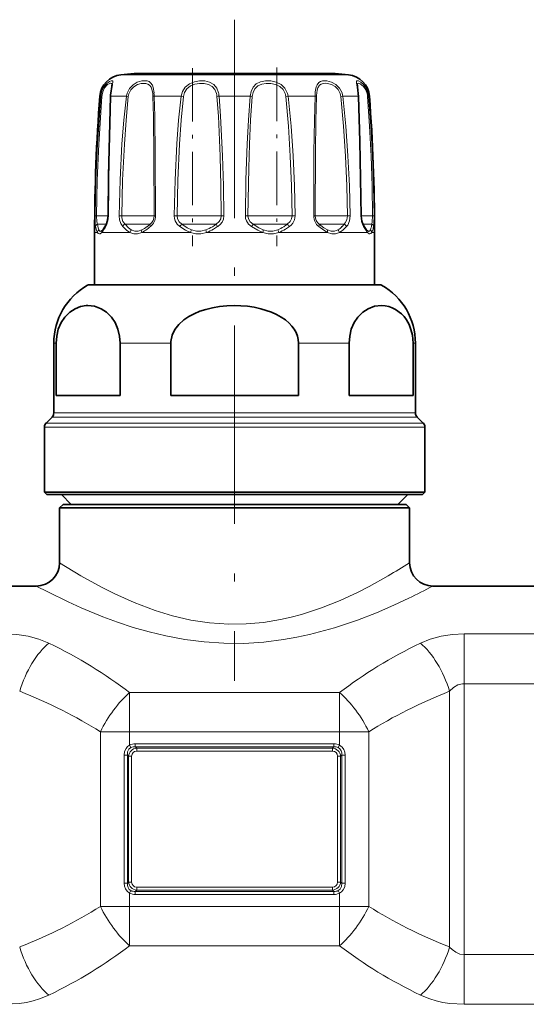
# Model space of a CAD drawing. Extents: x 0 to 420, y 0 to 297.
# Drawn here: x 113 to 128, y 122 to 150 of the extents above; entities that cross this region are included whole.
import ezdxf

# ---------------------------------------------------------------- set-up
doc = ezdxf.new("R2010")
doc.units = 0
doc.linetypes.add('DASHDOT', pattern=[18.5, 12, -3, 0.5, -3])

msp = doc.modelspace()

# ---------------------------------------------------------------- linework, layer by layer
at = {"color": 7, "linetype": 'DASHDOT', "lineweight": 13, "ltscale": 0.472651}
msp.add_line((119.222, 150.378), (119.222, 131.472), dxfattribs=at)
at = {"color": 7, "linetype": 'DASHDOT', "lineweight": 13, "ltscale": 0.127303}
msp.add_line((118.014, 148.991), (118.014, 143.899), dxfattribs=at)
at = {"color": 7, "linetype": 'DASHDOT', "lineweight": 13, "ltscale": 0.12786}
msp.add_line((120.429, 149.012), (120.429, 143.897), dxfattribs=at)
at = {"color": 7, "lineweight": 13}
for p, q in [((116.368, 148.803), (115.97, 148.803)), ((122.473, 148.803), (116.368, 148.803)), ((115.371, 148.19), (115.396, 148.19)), ((115.686, 148.19), (115.842, 148.19)), ((116.132, 148.19), (115.842, 148.19)), ((116.132, 148.19), (116.185, 148.182)), ((116.923, 148.19), (117.695, 148.19)), ((117.695, 148.19), (117.76, 148.182)), ((118.776, 148.19), (119.667, 148.19)), ((120.749, 148.19), (120.684, 148.182)), ((120.749, 148.19), (121.52, 148.19)), ((122.312, 148.19), (122.258, 148.182)), ((122.312, 148.19), (122.757, 148.19)), ((123.047, 148.19), (123.073, 148.19)), ((115.236, 144.767), (115.279, 144.766)), ((115.606, 144.766), (115.279, 144.766)), ((115.616, 144.767), (115.606, 144.767)), ((115.924, 144.767), (115.998, 144.766)), ((116.881, 144.766), (115.998, 144.766)), ((116.881, 144.766), (116.919, 144.766)), ((116.962, 144.767), (116.919, 144.766)), ((117.495, 144.767), (117.582, 144.766)), ((118.704, 144.766), (117.582, 144.766)), ((118.704, 144.766), (118.839, 144.766)), ((118.914, 144.767), (118.839, 144.766)), ((119.529, 144.767), (119.604, 144.766)), ((120.665, 144.766), (119.604, 144.766)), ((120.665, 144.766), (120.862, 144.766)), ((120.948, 144.767), (120.862, 144.766)), ((121.481, 144.767), (121.524, 144.766)), ((122.24, 144.766), (121.524, 144.766)), ((122.24, 144.766), (122.445, 144.766)), ((122.52, 144.767), (122.445, 144.766)), ((122.827, 144.767), (122.837, 144.767)), ((123.006, 144.766), (122.837, 144.766)), ((123.006, 144.766), (123.164, 144.766)), ((123.208, 144.767), (123.164, 144.766)), ((115.558, 144.531), (115.304, 144.531)), ((116.788, 144.531), (116.092, 144.531)), ((116.788, 144.531), (116.808, 144.531)), ((118.637, 144.531), (117.718, 144.531)), ((118.637, 144.531), (118.696, 144.531)), ((120.642, 144.531), (119.747, 144.531)), ((120.642, 144.531), (120.725, 144.531)), ((122.267, 144.531), (121.635, 144.531)), ((122.267, 144.531), (122.351, 144.531)), ((123.076, 144.531), (122.886, 144.531)), ((123.016, 144.295), (122.902, 144.46)), ((123.076, 144.531), (123.139, 144.531)), ((115.303, 144.295), (115.222, 144.295)), ((115.711, 144.295), (115.427, 144.295)), ((116.229, 144.295), (115.711, 144.295)), ((117.957, 144.295), (116.567, 144.295)), ((120.024, 144.295), (118.419, 144.295)), ((121.876, 144.295), (120.486, 144.295)), ((123.016, 144.295), (122.214, 144.295)), ((123.222, 144.295), (123.14, 144.295)), ((115.537, 142.782), (115.023, 142.782)), ((123.421, 142.782), (115.537, 142.782)), ((114.123, 141.127), (114.055, 141.127)), ((117.396, 141.127), (115.949, 141.127)), ((122.495, 141.127), (121.047, 141.127)), ((124.388, 141.127), (124.32, 141.127)), ((114.687, 139.131), (114.055, 139.131)), ((124.388, 139.131), (114.687, 139.131)), ((114.496, 138.844), (113.837, 138.844)), ((114.645, 139.013), (114.006, 139.013)), ((124.606, 138.844), (114.496, 138.844)), ((124.437, 139.013), (114.645, 139.013)), ((114.453, 138.726), (113.788, 138.726)), ((124.655, 138.726), (114.453, 138.726)), ((125.778, 132.811), (125.778, 131.389)), ((125.778, 132.811), (129.332, 132.811)), ((125.778, 123.641), (125.778, 131.389)), ((125.778, 131.389), (129.332, 131.389)), ((116.222, 130.012), (116.222, 131.135)), ((116.222, 131.135), (122.222, 131.135)), ((122.222, 130.012), (122.222, 131.135)), ((125.362, 123.858), (125.362, 131.172)), ((115.388, 130.012), (116.222, 130.012)), ((115.388, 125.018), (115.388, 130.012)), ((116.222, 129.629), (116.222, 130.012)), ((116.222, 130.012), (122.222, 130.012)), ((122.222, 130.012), (123.055, 130.012)), ((122.222, 129.629), (122.222, 130.012)), ((123.055, 125.018), (123.055, 130.012)), ((116.259, 129.56), (116.222, 129.629)), ((116.385, 129.669), (116.385, 129.582)), ((122.058, 129.669), (116.385, 129.669)), ((116.385, 129.582), (116.424, 129.544)), ((122.058, 129.582), (116.385, 129.582)), ((116.424, 129.544), (116.424, 129.457)), ((116.424, 129.544), (122.02, 129.544)), ((122.058, 129.582), (122.02, 129.544)), ((122.02, 129.544), (122.02, 129.457)), ((122.058, 129.669), (122.058, 129.582)), ((122.184, 129.56), (122.222, 129.629)), ((116.062, 129.347), (116.158, 129.347)), ((116.062, 125.683), (116.062, 129.347)), ((116.158, 125.683), (116.158, 129.347)), ((116.158, 129.347), (116.193, 129.313)), ((116.193, 129.313), (116.193, 125.717)), ((116.193, 129.313), (116.279, 129.313)), ((116.279, 129.313), (116.279, 125.717)), ((116.424, 129.457), (122.02, 129.457)), ((122.164, 125.717), (122.164, 129.313)), ((122.25, 129.313), (122.164, 129.313)), ((122.285, 129.347), (122.25, 129.313)), ((122.25, 125.717), (122.25, 129.313)), ((122.285, 129.347), (122.285, 125.683)), ((122.381, 129.347), (122.285, 129.347)), ((122.381, 129.347), (122.381, 125.683)), ((116.062, 125.683), (116.158, 125.683)), ((116.158, 125.683), (116.193, 125.717)), ((116.193, 125.717), (116.279, 125.717)), ((122.25, 125.717), (122.164, 125.717)), ((122.285, 125.683), (122.25, 125.717)), ((122.381, 125.683), (122.285, 125.683)), ((116.259, 125.47), (116.222, 125.401)), ((116.222, 125.018), (116.222, 125.401)), ((116.385, 125.448), (116.424, 125.486)), ((122.058, 125.448), (116.385, 125.448)), ((116.385, 125.361), (116.385, 125.448)), ((122.058, 125.361), (116.385, 125.361)), ((122.02, 125.573), (116.424, 125.573)), ((116.424, 125.486), (116.424, 125.573)), ((122.02, 125.486), (116.424, 125.486)), ((122.02, 125.486), (122.02, 125.573)), ((122.058, 125.448), (122.02, 125.486)), ((122.058, 125.361), (122.058, 125.448)), ((122.184, 125.47), (122.222, 125.401)), ((122.222, 125.018), (122.222, 125.401)), ((115.388, 125.018), (116.222, 125.018)), ((116.222, 125.018), (122.222, 125.018)), ((116.222, 123.895), (116.222, 125.018)), ((122.222, 125.018), (123.055, 125.018)), ((122.222, 123.895), (122.222, 125.018)), ((116.222, 123.895), (122.222, 123.895)), ((129.332, 123.641), (125.778, 123.641)), ((125.778, 122.219), (125.778, 123.641)), ((129.332, 122.219), (125.778, 122.219))]:
    msp.add_line(p, q, dxfattribs=at)
at = {"color": 7, "lineweight": 35}
for p, q in [((121.739, 148.838), (116.353, 148.838)), ((122.09, 148.838), (116.704, 148.838)), ((115.222, 142.795), (115.222, 144.295)), ((115.448, 144.362), (115.443, 144.357)), ((123.001, 144.357), (122.995, 144.362)), ((123.222, 142.795), (123.222, 144.295)), ((115.072, 142.795), (115.58, 142.795)), ((115.222, 142.795), (115.072, 142.795)), ((115.58, 142.795), (123.372, 142.795)), ((123.372, 142.795), (123.222, 142.795)), ((114.055, 139.131), (114.055, 141.127)), ((114.123, 139.628), (114.123, 141.127)), ((115.949, 139.628), (115.949, 141.127)), ((117.396, 141.127), (117.396, 139.628)), ((121.047, 141.127), (121.047, 139.628)), ((122.495, 139.628), (122.495, 141.127)), ((124.32, 139.628), (124.32, 141.127)), ((124.388, 139.131), (124.388, 141.127)), ((114.687, 139.628), (114.123, 139.628)), ((115.949, 139.628), (114.687, 139.628)), ((121.047, 139.628), (117.396, 139.628)), ((124.32, 139.628), (122.495, 139.628)), ((114.006, 139.013), (113.837, 138.844)), ((124.437, 139.013), (124.606, 138.844)), ((113.788, 136.862), (113.788, 138.726)), ((124.655, 136.862), (124.655, 138.726)), ((114.453, 136.862), (113.788, 136.862)), ((113.855, 136.795), (113.788, 136.862)), ((124.655, 136.862), (114.453, 136.862)), ((124.588, 136.795), (124.655, 136.862)), ((114.512, 136.795), (113.855, 136.795)), ((114.555, 136.515), (114.275, 136.795)), ((124.588, 136.795), (114.512, 136.795)), ((123.888, 136.515), (124.168, 136.795)), ((114.322, 136.515), (114.222, 136.415)), ((114.222, 136.415), (123.61, 136.415)), ((114.222, 136.415), (114.222, 134.848)), ((114.322, 136.515), (123.522, 136.515)), ((123.522, 136.515), (124.122, 136.515)), ((123.61, 136.415), (124.222, 136.415)), ((124.122, 136.515), (124.222, 136.415)), ((124.222, 136.415), (124.222, 134.848)), ((108.222, 134.182), (113.555, 134.182)), ((124.888, 134.182), (130.222, 134.182))]:
    msp.add_line(p, q, dxfattribs=at)
at = {"color": 7, "linetype": 'DASHDOT', "lineweight": 13, "ltscale": 0.233496}
msp.add_line((125.778, 122.828), (125.778, 132.168), dxfattribs=at)
at = {"color": 7, "linetype": 'DASHDOT', "lineweight": 13, "ltscale": 0.18}
for p, q in [((115.622, 130.012), (122.822, 130.012)), ((115.622, 125.018), (122.822, 125.018))]:
    msp.add_line(p, q, dxfattribs=at)
at = {"color": 7, "lineweight": 13}
for points in [[(115.693, 148.288), (115.735, 148.528), (115.743, 148.603), (115.739, 148.618), (115.728, 148.63), (115.716, 148.633), (115.697, 148.632), (115.646, 148.611), (115.571, 148.557), (115.498, 148.472), (115.43, 148.341), (115.396, 148.19)], [(115.714, 148.509), (115.71, 148.54), (115.704, 148.55), (115.688, 148.559), (115.671, 148.559), (115.636, 148.547), (115.594, 148.521), (115.507, 148.426), (115.452, 148.314), (115.424, 148.182)], [(116.919, 148.288), (116.896, 148.439), (116.874, 148.503), (116.823, 148.577), (116.778, 148.608), (116.723, 148.626), (116.649, 148.633), (116.567, 148.625), (116.441, 148.587), (116.321, 148.517), (116.217, 148.41), (116.15, 148.277), (116.132, 148.19)], [(116.881, 148.266), (116.857, 148.394), (116.836, 148.448), (116.787, 148.51), (116.74, 148.539), (116.684, 148.555), (116.556, 148.553), (116.447, 148.521), (116.344, 148.461), (116.257, 148.371), (116.201, 148.258), (116.185, 148.182)], [(118.761, 148.288), (118.711, 148.42), (118.624, 148.525), (118.507, 148.594), (118.371, 148.628), (118.222, 148.631), (118.071, 148.604), (117.928, 148.544), (117.809, 148.447), (117.731, 148.327), (117.695, 148.19)], [(118.704, 148.266), (118.658, 148.378), (118.581, 148.467), (118.477, 148.525), (118.355, 148.554), (118.222, 148.557), (118.088, 148.535), (117.963, 148.484), (117.859, 148.402), (117.791, 148.3), (117.76, 148.182)], [(120.727, 148.288), (120.657, 148.42), (120.547, 148.524), (120.408, 148.593), (120.256, 148.628), (120.105, 148.631), (119.962, 148.603), (119.84, 148.542), (119.748, 148.444), (119.692, 148.324), (119.667, 148.19)], [(120.665, 148.266), (120.605, 148.378), (120.51, 148.466), (120.389, 148.525), (120.256, 148.554), (120.123, 148.558), (119.995, 148.535), (119.883, 148.483), (119.8, 148.4), (119.747, 148.293), (119.726, 148.182)], [(122.29, 148.288), (122.219, 148.42), (122.113, 148.524), (121.988, 148.593), (121.859, 148.628), (121.731, 148.628), (121.676, 148.612), (121.629, 148.584), (121.576, 148.518), (121.553, 148.46), (121.527, 148.319), (121.52, 148.19)], [(122.24, 148.266), (122.182, 148.378), (122.093, 148.466), (121.987, 148.525), (121.876, 148.555), (121.809, 148.559), (121.747, 148.553), (121.692, 148.534), (121.646, 148.501), (121.598, 148.427), (121.577, 148.363), (121.558, 148.214), (121.557, 148.182)], [(123.03, 148.288), (122.978, 148.419), (122.903, 148.526), (122.825, 148.594), (122.757, 148.629), (122.728, 148.633), (122.717, 148.631), (122.705, 148.619), (122.7, 148.604), (122.702, 148.567), (122.724, 148.453), (122.751, 148.283), (122.757, 148.19)], [(123.006, 148.266), (122.966, 148.376), (122.907, 148.465), (122.811, 148.545), (122.776, 148.558), (122.762, 148.559), (122.743, 148.553), (122.735, 148.544), (122.732, 148.534), (122.729, 148.509)], [(115.236, 144.767), (115.257, 145.796), (115.301, 146.824), (115.396, 148.19)], [(115.279, 144.766), (115.298, 145.793), (115.338, 146.819), (115.424, 148.182)], [(115.686, 148.19), (115.639, 146.482), (115.616, 144.767)], [(115.924, 144.767), (115.95, 145.796), (116.004, 146.824), (116.059, 147.508), (116.132, 148.19)], [(115.998, 144.766), (116.022, 145.793), (116.071, 146.819), (116.12, 147.501), (116.185, 148.182)], [(116.886, 148.182), (116.9, 147.614), (116.913, 146.477), (116.919, 144.766)], [(116.923, 148.19), (116.939, 147.621), (116.955, 146.482), (116.962, 144.767)], [(117.495, 144.767), (117.519, 145.796), (117.57, 146.824), (117.623, 147.508), (117.695, 148.19)], [(117.582, 144.766), (117.603, 145.793), (117.649, 146.819), (117.696, 147.501), (117.76, 148.182)], [(118.718, 148.182), (118.757, 147.615), (118.808, 146.477), (118.829, 145.622), (118.839, 144.766)], [(118.776, 148.19), (118.821, 147.621), (118.878, 146.481), (118.902, 145.625), (118.914, 144.767)], [(119.529, 144.767), (119.545, 145.796), (119.579, 146.824), (119.615, 147.508), (119.667, 148.19)], [(119.604, 144.766), (119.626, 146.135), (119.648, 146.818), (119.68, 147.502), (119.726, 148.182)], [(120.684, 148.182), (120.761, 147.331), (120.813, 146.477), (120.845, 145.622), (120.862, 144.766)], [(120.749, 148.19), (120.835, 147.337), (120.893, 146.481), (120.93, 145.625), (120.948, 144.767)], [(121.481, 144.767), (121.489, 146.593), (121.502, 147.508), (121.52, 148.19)], [(121.524, 144.766), (121.531, 146.588), (121.541, 147.502), (121.557, 148.182)], [(122.258, 148.182), (122.337, 147.331), (122.392, 146.477), (122.427, 145.622), (122.445, 144.766)], [(122.312, 148.19), (122.399, 147.337), (122.461, 146.481), (122.5, 145.625), (122.52, 144.767)], [(122.827, 144.767), (122.796, 146.824), (122.757, 148.19)], [(123.019, 148.182), (123.078, 147.331), (123.121, 146.477), (123.15, 145.622), (123.164, 144.766)], [(123.047, 148.19), (123.112, 147.337), (123.16, 146.482), (123.191, 145.625), (123.208, 144.767)], [(115.251, 144.46), (115.241, 144.548), (115.236, 144.767)], [(115.304, 144.531), (115.289, 144.596), (115.279, 144.766)], [(115.616, 144.767), (115.602, 144.628), (115.564, 144.505), (115.541, 144.46)], [(116.025, 144.46), (115.967, 144.549), (115.933, 144.658), (115.924, 144.767)], [(116.092, 144.531), (116.032, 144.609), (116.002, 144.71), (115.998, 144.766)], [(117.656, 144.46), (117.578, 144.533), (117.523, 144.625), (117.502, 144.695), (117.495, 144.767)], [(117.718, 144.531), (117.642, 144.597), (117.594, 144.684), (117.582, 144.766)], [(118.839, 144.766), (118.825, 144.683), (118.784, 144.609), (118.696, 144.531)], [(118.914, 144.767), (118.902, 144.677), (118.866, 144.592), (118.809, 144.519), (118.738, 144.46)], [(119.706, 144.46), (119.621, 144.533), (119.56, 144.626), (119.537, 144.695), (119.529, 144.767)], [(119.747, 144.531), (119.668, 144.597), (119.618, 144.684), (119.604, 144.766)], [(120.862, 144.766), (120.849, 144.683), (120.81, 144.609), (120.725, 144.531)], [(120.948, 144.767), (120.933, 144.659), (120.887, 144.561), (120.842, 144.506), (120.788, 144.46)], [(122.445, 144.766), (122.43, 144.658), (122.384, 144.566), (122.351, 144.531)], [(122.52, 144.767), (122.504, 144.627), (122.452, 144.505), (122.418, 144.46)], [(122.902, 144.46), (122.852, 144.581), (122.827, 144.767)], [(123.164, 144.766), (123.154, 144.596), (123.139, 144.531)], [(123.208, 144.767), (123.202, 144.548), (123.192, 144.46)], [(115.303, 144.295), (115.277, 144.356), (115.251, 144.46)], [(115.341, 144.366), (115.321, 144.427), (115.304, 144.531)], [(116.229, 144.295), (116.135, 144.356), (116.025, 144.46)], [(116.27, 144.366), (116.189, 144.427), (116.092, 144.531)], [(117.957, 144.295), (117.821, 144.356), (117.656, 144.46)], [(117.991, 144.366), (117.869, 144.427), (117.718, 144.531)], [(120.024, 144.295), (119.882, 144.356), (119.706, 144.46)], [(120.041, 144.366), (119.911, 144.427), (119.747, 144.531)], [(121.876, 144.295), (121.766, 144.356), (121.626, 144.46)], [(121.872, 144.366), (121.769, 144.427), (121.635, 144.531)], [(115.303, 144.295), (115.327, 144.266), (115.358, 144.254), (115.379, 144.258), (115.427, 144.295)], [(115.341, 144.366), (115.358, 144.338), (115.368, 144.33), (115.383, 144.324), (115.401, 144.327), (115.443, 144.357)], [(116.229, 144.295), (116.339, 144.258), (116.448, 144.258), (116.567, 144.295)], [(116.27, 144.366), (116.367, 144.329), (116.463, 144.329), (116.572, 144.366)], [(117.957, 144.295), (118.112, 144.258), (118.261, 144.258), (118.419, 144.295)], [(117.991, 144.366), (118.128, 144.329), (118.26, 144.329), (118.402, 144.366)], [(120.024, 144.295), (120.182, 144.258), (120.331, 144.258), (120.486, 144.295)], [(120.041, 144.366), (120.183, 144.329), (120.315, 144.329), (120.452, 144.366)], [(121.872, 144.366), (121.98, 144.329), (122.077, 144.329), (122.173, 144.366)], [(121.876, 144.295), (121.995, 144.258), (122.104, 144.258), (122.214, 144.295)], [(123.001, 144.357), (123.043, 144.327), (123.06, 144.324), (123.075, 144.33), (123.085, 144.338), (123.102, 144.366)], [(123.016, 144.295), (123.065, 144.258), (123.085, 144.254), (123.117, 144.266), (123.14, 144.295)], [(123.61, 134.472), (123.065, 134.168), (122.75, 134.007), (122.235, 133.767), (121.702, 133.554), (121.133, 133.368), (120.838, 133.289), (120.536, 133.221), (120.049, 133.141), (119.554, 133.096), (119.054, 133.09), (118.507, 133.128), (117.969, 133.209), (117.447, 133.33), (116.947, 133.482), (116.348, 133.708), (115.796, 133.957), (115.437, 134.137), (114.825, 134.477), (114.222, 134.848)], [(124.195, 133.831), (123.768, 133.632), (123.277, 133.419), (122.732, 133.207), (122.071, 132.985), (121.364, 132.794), (120.996, 132.715), (120.62, 132.648), (120.057, 132.578), (119.486, 132.542), (118.911, 132.544), (118.35, 132.581), (117.797, 132.653), (117.259, 132.754), (116.782, 132.868), (116.324, 133), (115.878, 133.148), (115.455, 133.304), (114.835, 133.561), (114.468, 133.727), (113.885, 134.011), (113.555, 134.182)], [(113.915, 132.546), (113.631, 132.661), (113.323, 132.744), (112.999, 132.794), (112.665, 132.811)], [(124.528, 132.546), (124.812, 132.661), (125.12, 132.744), (125.445, 132.794), (125.778, 132.811)], [(125.362, 131.172), (125.472, 131.278), (125.597, 131.352), (125.733, 131.387), (125.778, 131.389)], [(116.062, 129.347), (116.076, 129.447), (116.119, 129.539), (116.165, 129.59), (116.222, 129.629)], [(116.158, 129.347), (116.165, 129.437), (116.203, 129.515), (116.259, 129.56)], [(122.184, 129.56), (122.232, 129.524), (122.266, 129.472), (122.283, 129.411), (122.285, 129.347)], [(122.222, 129.629), (122.292, 129.578), (122.343, 129.509), (122.372, 129.43), (122.381, 129.347)], [(116.222, 125.401), (116.152, 125.452), (116.101, 125.521), (116.071, 125.6), (116.062, 125.683)], [(116.259, 125.47), (116.211, 125.506), (116.178, 125.558), (116.161, 125.619), (116.158, 125.683)], [(122.285, 125.683), (122.278, 125.593), (122.24, 125.515), (122.184, 125.47)], [(122.381, 125.683), (122.367, 125.583), (122.325, 125.491), (122.279, 125.44), (122.222, 125.401)], [(125.778, 123.641), (125.656, 123.658), (125.54, 123.706), (125.434, 123.784), (125.362, 123.858)], [(112.665, 122.219), (113.068, 122.244), (113.271, 122.275), (113.467, 122.32), (113.645, 122.373), (113.915, 122.484)], [(125.778, 122.219), (125.375, 122.244), (125.173, 122.275), (124.976, 122.32), (124.799, 122.373), (124.528, 122.484)]]:
    msp.add_lwpolyline(points, dxfattribs=at)
at = {"color": 7, "lineweight": 35}
for points in [[(115.683, 148.275), (115.71, 148.467), (115.714, 148.509)], [(122.765, 148.186), (122.736, 148.453), (122.729, 148.508), (122.729, 148.509)], [(115.678, 148.186), (115.619, 145.909), (115.606, 144.767)], [(122.837, 144.767), (122.803, 146.907), (122.765, 148.186)], [(115.606, 144.767), (115.585, 144.605), (115.547, 144.51)], [(122.896, 144.51), (122.855, 144.616), (122.837, 144.767)], [(122.896, 144.51), (122.979, 144.382), (122.995, 144.362)], [(114.123, 141.127), (114.139, 141.332), (114.184, 141.523), (114.265, 141.715), (114.369, 141.873), (114.51, 142.014), (114.663, 142.113), (114.819, 142.173), (114.979, 142.2)], [(115.949, 141.127), (115.933, 141.332), (115.888, 141.523), (115.806, 141.715), (115.703, 141.873), (115.562, 142.014), (115.409, 142.113), (115.221, 142.181), (115.029, 142.202), (114.979, 142.2)], [(121.047, 141.127), (121.039, 141.23), (121.016, 141.331), (120.977, 141.43), (120.925, 141.523), (120.858, 141.615), (120.78, 141.7), (120.673, 141.791), (120.555, 141.873), (120.419, 141.949), (120.274, 142.014), (119.968, 142.113), (119.781, 142.153), (119.591, 142.181), (119.207, 142.202), (118.997, 142.194), (118.788, 142.173), (118.594, 142.14), (118.403, 142.094), (118.23, 142.038), (118.063, 141.968), (117.91, 141.886), (117.769, 141.79), (117.629, 141.664), (117.516, 141.52), (117.434, 141.352), (117.397, 141.173), (117.396, 141.127)], [(122.495, 141.127), (122.51, 141.332), (122.556, 141.523), (122.637, 141.715), (122.741, 141.873), (122.881, 142.014), (123.034, 142.113), (123.223, 142.181), (123.415, 142.202), (123.52, 142.194), (123.624, 142.173), (123.721, 142.14), (123.817, 142.094), (123.985, 141.97), (124.062, 141.888), (124.134, 141.79), (124.204, 141.664), (124.26, 141.52), (124.301, 141.352), (124.32, 141.127)]]:
    msp.add_lwpolyline(points, dxfattribs=at)
for centre, radius, start, end in [((116.035, 148.139), 0.667, 95.5975, 175.6197), ((119.222, 115.628), 33.333, 94.9365, 95.5975), ((119.222, 115.628), 33.333, 84.4025, 85.0635), ((122.408, 148.139), 0.667, 4.3803, 84.4025), ((166.222, 144.295), 51, 175.6197, 180), ((117.2, 148.137), 1.523, 174.8176, 178.1711), ((72.222, 144.295), 51, 360, 4.3803), ((113.657, 145.608), 2.186, 327.7545, 329.8647), ((114.987, 144.754), 0.605, 319.6905, 328.957), ((115.955, 141.127), 1.9, 119.3893, 180), ((115.072, 142.695), 0.1, 90.0229, 119.3507), ((123.372, 142.695), 0.1, 60.6493, 89.9771), ((122.488, 141.127), 1.9, 0, 60.6107), ((113.888, 139.131), 0.167, 315, 0), ((124.555, 139.131), 0.167, 180, 225), ((113.955, 138.726), 0.167, 135, 180), ((124.488, 138.726), 0.167, 0, 45), ((113.555, 134.848), 0.667, 270.0004, 359.9994), ((124.888, 134.848), 0.667, 180.0001, 269.9999)]:
    msp.add_arc(centre, radius, start, end, dxfattribs=at)
at = {"color": 7, "lineweight": 13}
for centre, radius, start, end in [((115.433, 148.275), 0.0923, 246.5889, 264.6806), ((115.686, 148.179), 0.0106, 89.5139, 142.7971), ((117.111, 148.138), 1.425, 173.9525, 177.8942), ((115.651, 148.148), 1.236, 1.5986, 5.4591), ((116.934, 148.038), 0.153, 94.0873, 108.2718), ((115.078, 148.151), 1.845, 1.2046, 4.2444), ((118.211, 148.143), 0.508, 4.4829, 13.9945), ((118.853, 147.366), 0.828, 95.2919, 99.3999), ((118.149, 148.144), 0.629, 4.2352, 13.2517), ((119.59, 147.366), 0.828, 80.6001, 84.7081), ((120.293, 148.14), 0.393, 6.2009, 18.6314), ((120.286, 148.14), 0.465, 6.176, 18.5208), ((121.509, 148.038), 0.153, 71.7282, 85.9127), ((121.861, 148.139), 0.399, 6.2125, 18.4442), ((121.856, 148.139), 0.459, 6.4234, 18.9685), ((122.757, 148.179), 0.0106, 37.2029, 90.4861), ((122.481, 148.14), 0.54, 4.5222, 13.4669), ((123.01, 148.275), 0.0923, 275.3194, 293.4111), ((122.457, 148.14), 0.592, 4.9038, 14.5217), ((116.617, 144.764), 0.302, 309.2805, 0.4442), ((116.567, 144.766), 0.395, 309.3517, 0.2023), ((121.877, 144.766), 0.395, 179.7977, 230.6483), ((121.826, 144.764), 0.302, 179.5558, 230.7195), ((113.582, 145.625), 2.279, 327.1321, 329.2673), ((115.604, 144.479), 0.0655, 151.0745, 196.4031), ((116.156, 144.402), 0.144, 116.7547, 156.1824), ((116.154, 145.187), 0.921, 296.9876, 307.8181), ((115.568, 145.978), 1.906, 307.1293, 310.5831), ((115.658, 145.863), 1.82, 305.8565, 309.5732), ((117.88, 144.326), 0.261, 128.3278, 149.0661), ((117.988, 145.416), 1.13, 291.532, 302.0341), ((117.533, 146.177), 2.016, 301.5206, 305.2434), ((117.627, 146.128), 2.003, 299.7223, 303.6539), ((119.195, 144.779), 0.558, 206.4957, 214.889), ((119.248, 144.779), 0.558, 325.111, 333.5042), ((120.084, 145.257), 0.965, 292.4865, 304.1696), ((119.712, 145.831), 1.649, 303.6443, 307.9274), ((119.812, 145.818), 1.672, 301.228, 305.7142), ((120.563, 144.326), 0.261, 30.9339, 51.6722), ((121.881, 144.843), 0.559, 301.511, 316.6862), ((121.537, 145.187), 1.046, 315.854, 321.1259), ((121.651, 145.155), 1.035, 312.1843, 317.8362), ((122.287, 144.402), 0.144, 23.8176, 63.2453), ((122.839, 144.479), 0.0655, 343.5969, 28.9256), ((122.717, 144.522), 0.416, 337.9163, 351.2448), ((122.013, 144.658), 1.133, 349.8706, 353.5527), ((122.287, 144.621), 0.919, 345.3499, 349.9567), ((115.403, 144.287), 0.101, 128.256, 175.1982), ((115.512, 144.306), 0.0853, 138.298, 187.2467), ((114.907, 144.754), 0.693, 318.5487, 328.1703), ((116.364, 144.264), 0.138, 132.4345, 166.9733), ((116.173, 145.132), 0.926, 295.2198, 306.5076), ((118.225, 144.211), 0.281, 146.5853, 162.6338), ((118.751, 144.414), 0.352, 187.9531, 199.8067), ((118.014, 145.433), 1.208, 289.6275, 300.1606), ((119.692, 144.414), 0.352, 340.1893, 352.0427), ((120.218, 144.211), 0.281, 17.3625, 33.4104), ((120.118, 145.298), 1.068, 290.1769, 301.6514), ((122.08, 144.264), 0.138, 13.0256, 47.5642), ((121.924, 144.843), 0.62, 297.9032, 312.851), ((122.932, 144.306), 0.0853, 352.7519, 41.6952), ((123.04, 144.287), 0.101, 4.8007, 51.7411), ((122.807, 144.475), 0.379, 331.6245, 346.7518), ((114.74, 149.59), 17.527, 300.3992, 302.7477), ((115.052, 152.756), 21.018, 295.7841, 297.9036), ((116.44, 129.296), 0.248, 93.8134, 176.1866), ((116.38, 129.33), 0.338, 89.1757, 117.9758), ((116.362, 129.34), 0.243, 84.6046, 115.0592), ((122.003, 129.296), 0.248, 3.8134, 86.1866), ((122.063, 129.33), 0.338, 62.0276, 90.8275), ((122.081, 129.34), 0.243, 64.9408, 95.3954), ((116.44, 125.734), 0.248, 183.8134, 266.1866), ((122.003, 125.734), 0.248, 273.8134, 356.1866), ((116.38, 125.7), 0.338, 242.0276, 270.8275), ((116.362, 125.69), 0.243, 244.9408, 275.3954), ((122.081, 125.69), 0.243, 264.6046, 295.0592), ((122.063, 125.7), 0.338, 269.1757, 297.9758)]:
    msp.add_arc(centre, radius, start, end, dxfattribs=at)
for centre, major_axis, ratio, start_param, end_param in [((115.351, 144.46), (0.0985, 0.0174), 0.823647, 1.909888, 2.926585), ((116.877, 144.46), (0.0644, -0.0765), 0.497188, 3.29572, 4.312417), ((121.566, 144.46), (-0.0644, -0.0765), 0.497188, 1.970768, 2.987466), ((123.093, 144.46), (0.0985, -0.0174), 0.823647, 0.215007, 1.231705), ((116.634, 144.295), (0.0419, -0.0908), 0.627157, 3.585257, 4.430481), ((121.809, 144.295), (-0.0419, -0.0908), 0.627137, 1.852752, 2.698002), ((113.915, 131.172), (-0.613, -1.55), 0.472986, 3.83837, 4.897451), ((106.487, 124.916), (13.191, -0.086), 0.702208, 0.745266, 0.977188), ((131.957, 124.916), (13.191, 0.085), 0.702211, 2.164436, 2.396354), ((124.528, 131.172), (0.613, -1.55), 0.472986, 1.385734, 2.444815), ((105.576, 124.849), (13.277, -0.001), 0.577392, 0.73916, 0.970013), ((116.222, 130.012), (-0.892, -1.408), 0.438353, 4.107122, 4.983282), ((122.222, 130.012), (-0.892, 1.408), 0.438353, 4.441496, 5.317656), ((132.868, 124.849), (13.277, 0.001), 0.577397, 2.171625, 2.402468), ((116.472, 129.265), (0.152, -0.152), 0.774591, 2.48254, 3.800646), ((121.971, 129.265), (0.152, 0.152), 0.774591, 5.624132, 6.942238), ((116.472, 125.765), (0.152, 0.152), 0.774591, 2.48254, 3.800646), ((121.971, 125.765), (0.152, -0.152), 0.774591, 5.624132, 6.942238), ((105.603, 130.161), (13.246, 0.02), 0.57717, 5.311451, 5.542682), ((116.222, 125.018), (0.892, -1.408), 0.438354, 4.441496, 5.317658), ((122.222, 125.018), (-0.892, -1.408), 0.438354, 0.965527, 1.84169), ((132.841, 130.162), (13.247, -0.019), 0.577176, 3.882059, 4.11328), ((113.915, 123.858), (0.613, -1.55), 0.472987, 4.527327, 5.586409), ((106.397, 130.195), (13.291, -0.014), 0.703213, 5.314323, 5.544973), ((132.047, 130.195), (13.292, 0.014), 0.703218, 3.879769, 4.110413), ((124.528, 123.858), (-0.613, -1.55), 0.472987, 0.696776, 1.755858)]:
    msp.add_ellipse(centre, major_axis=major_axis, ratio=ratio, start_param=start_param, end_param=end_param, dxfattribs=at)

doc.saveas('drawing.dxf')
